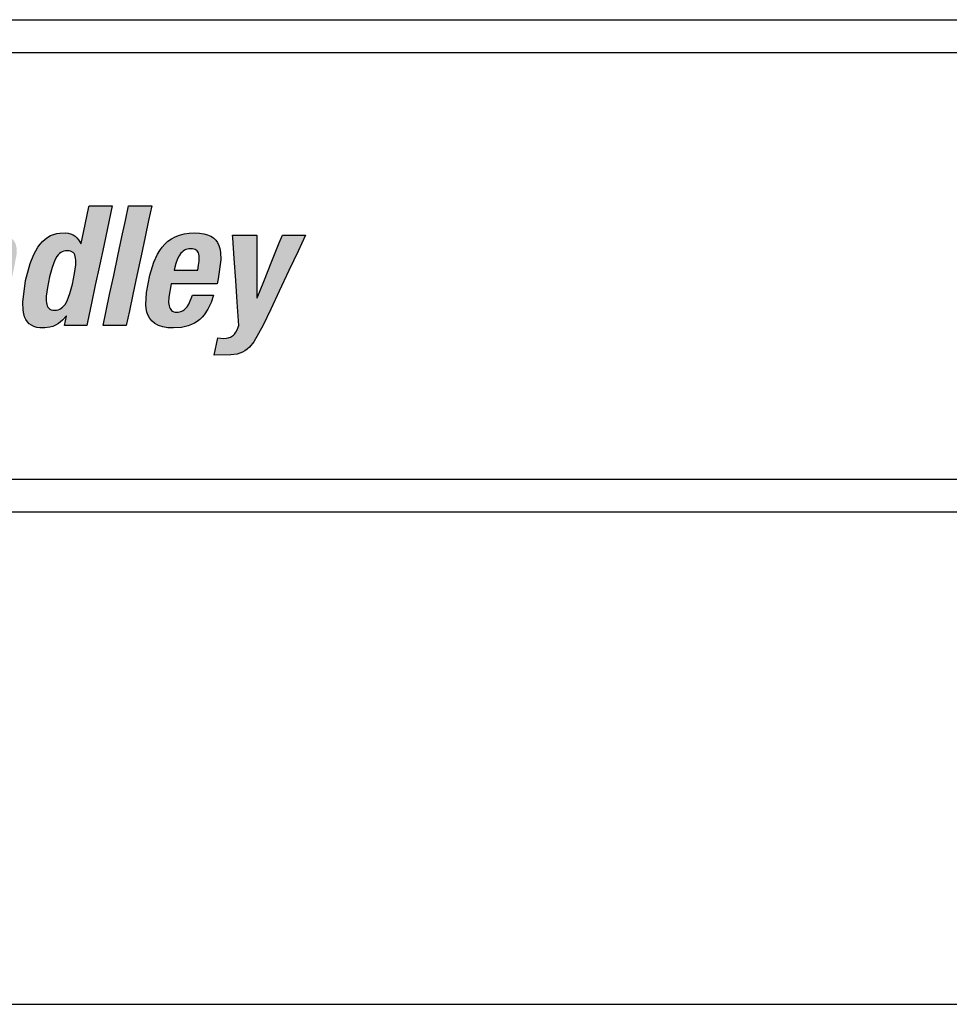
# Model space of a CAD drawing. Extents: x 87.2 to 172.1, y 233.8 to 288.6.
# Drawn here: x 100.9 to 103.8, y 253.7 to 256.7 of the extents above; entities that cross this region are included whole.
import ezdxf

# ---------------------------------------------------------------- set-up
doc = ezdxf.new("R2010")
doc.units = 0
doc.header["$LTSCALE"] = 2
doc.header["$MEASUREMENT"] = 0
doc.layers.get('0').update_dxf_attribs({"linetype": 'CONTINUOUS'})
doc.layers.add('ENCLOSURE', color=90, linetype='CONTINUOUS')

# ---------------------------------------------------------------- blocks, each defined once
blk = doc.blocks.new('A$C1A631924')
h = blk.add_hatch(color=256)
h.paths.add_polyline_path([(2.3116, 2.1906), (2.3085, 2.2505), (2.3054, 2.3105), (2.3026, 2.3648), (2.299, 2.4333), (2.2684, 2.4333), (2.2079, 2.4333), (2.2029, 2.423), (2.1751, 2.3648), (2.1492, 2.3105), (2.1206, 2.2505), (2.092, 2.1906), (2.0661, 2.1363), (2.0333, 2.0678), (2.0532, 2.0678), (2.1101, 2.0678), (2.1213, 2.0937), (2.1435, 2.1451), (2.184, 2.1451), (2.2408, 2.1451), (2.2409, 2.1251), (2.2412, 2.0678), (2.2611, 2.0678), (2.318, 2.0678), (2.3175, 2.0781), (2.3144, 2.1363)])
h.paths.add_polyline_path([(2.1691, 2.2055), (2.1778, 2.2259), (2.1873, 2.248), (2.1984, 2.274), (2.2101, 2.3013), (2.2212, 2.3273), (2.2307, 2.3495), (2.2394, 2.3698), (2.2404, 2.3698), (2.2404, 2.3652), (2.2405, 2.339), (2.2406, 2.3146), (2.2406, 2.2877), (2.2407, 2.2607), (2.2407, 2.2363), (2.2408, 2.2055), (2.2167, 2.2055), (2.1932, 2.2055)], flags=16)
h.paths.add_polyline_path([(2.4471, 2.2202), (2.46, 2.2809), (2.4723, 2.3387), (2.4828, 2.388), (2.4925, 2.4333), (2.4687, 2.4333), (2.4218, 2.4333), (2.4122, 2.388), (2.4017, 2.3387), (2.3894, 2.2809), (2.3765, 2.2202), (2.3642, 2.1624), (2.3537, 2.1131), (2.344, 2.0678), (2.3678, 2.0678), (2.4147, 2.0678), (2.4243, 2.1131), (2.4348, 2.1624)])
h.paths.add_polyline_path([(2.5577, 2.1624), (2.57, 2.2202), (2.5829, 2.2809), (2.5952, 2.3387), (2.6057, 2.388), (2.6153, 2.4333), (2.5916, 2.4333), (2.5447, 2.4333), (2.535, 2.388), (2.5245, 2.3387), (2.5122, 2.2809), (2.4993, 2.2202), (2.487, 2.1624), (2.4766, 2.1131), (2.4669, 2.0678), (2.4906, 2.0678), (2.5376, 2.0678), (2.5472, 2.1131)])
h.paths.add_polyline_path([(2.7686, 2.0932), (2.7752, 2.1007), (2.7866, 2.1178), (2.7959, 2.1378), (2.803, 2.1604), (2.7866, 2.1604), (2.7395, 2.1604), (2.7281, 2.1335), (2.7228, 2.1254), (2.717, 2.1188), (2.7123, 2.1148), (2.7053, 2.1111), (2.6976, 2.109), (2.6912, 2.1087), (2.6843, 2.1093), (2.6772, 2.1127), (2.672, 2.1185), (2.6695, 2.1243), (2.6682, 2.1286), (2.6668, 2.1383), (2.6671, 2.1548), (2.6746, 2.1947), (2.6786, 2.1947), (2.7216, 2.1947), (2.7675, 2.1947), (2.8144, 2.1947), (2.8178, 2.2106), (2.8259, 2.2681), (2.8249, 2.292), (2.823, 2.3025), (2.8199, 2.3122), (2.8156, 2.3208), (2.8101, 2.3284), (2.8033, 2.335), (2.7951, 2.3404), (2.7854, 2.3447), (2.7741, 2.3478), (2.7612, 2.3497), (2.7467, 2.3504), (2.7296, 2.3496), (2.714, 2.3473), (2.6997, 2.3436), (2.6868, 2.3385), (2.6752, 2.3322), (2.6647, 2.3248), (2.6553, 2.3163), (2.6469, 2.3069), (2.6394, 2.2966), (2.6328, 2.2855), (2.6219, 2.2614), (2.6099, 2.2218), (2.5996, 2.169), (2.5972, 2.1312), (2.5982, 2.1196), (2.6005, 2.1086), (2.6041, 2.0984), (2.6093, 2.0892), (2.6162, 2.081), (2.625, 2.074), (2.6357, 2.0683), (2.6487, 2.0641), (2.6641, 2.0615), (2.6819, 2.0606), (2.7056, 2.0623), (2.7267, 2.0672), (2.7363, 2.0709), (2.7452, 2.0753), (2.7536, 2.0805), (2.7614, 2.0865)])
h.paths.add_polyline_path([(2.6836, 2.2367), (2.6854, 2.2455), (2.6883, 2.2572), (2.6937, 2.2715), (2.6985, 2.2804), (2.7044, 2.2882), (2.7077, 2.2917), (2.7113, 2.2947), (2.7152, 2.2973), (2.7194, 2.2994), (2.7239, 2.301), (2.7287, 2.3019), (2.7339, 2.3023), (2.739, 2.302), (2.7457, 2.3008), (2.7522, 2.297), (2.7566, 2.2912), (2.7585, 2.2852), (2.7594, 2.2808), (2.7598, 2.2759), (2.7596, 2.2647), (2.7581, 2.2516), (2.7558, 2.2367), (2.7422, 2.2367), (2.7257, 2.2367), (2.7137, 2.2367), (2.6971, 2.2367)], flags=16)
h.paths.add_polyline_path([(2.9366, 2.2613), (2.9405, 2.2706), (2.9451, 2.2785), (2.9491, 2.2835), (2.9553, 2.2888), (2.9623, 2.2927), (2.9681, 2.2945), (2.9721, 2.2954), (2.9808, 2.2961), (2.9895, 2.2955), (2.9953, 2.2935), (2.9996, 2.2905), (3.0027, 2.2862), (3.0044, 2.2806), (3.0048, 2.2754), (3.0044, 2.2673), (3.0017, 2.2523), (2.9924, 2.2086), (2.9826, 2.1627), (2.9729, 2.1169), (2.9624, 2.0678), (2.9862, 2.0678), (3.0331, 2.0678), (3.0385, 2.0931), (3.0477, 2.1364), (3.0584, 2.1869), (3.0684, 2.2337), (3.0783, 2.2819), (3.0797, 2.2994), (3.0793, 2.3072), (3.0781, 2.3143), (3.0763, 2.3207), (3.0738, 2.3265), (3.0706, 2.3316), (3.0668, 2.3361), (3.0624, 2.3399), (3.0573, 2.3431), (3.0516, 2.3458), (3.0453, 2.3478), (3.0385, 2.3492), (3.031, 2.3501), (3.0175, 2.3502), (3.0012, 2.348), (2.9855, 2.3431), (2.9754, 2.3383), (2.9659, 2.3321), (2.9569, 2.3247), (2.9432, 2.3095), (2.9504, 2.3432), (2.9277, 2.3432), (2.8828, 2.3432), (2.8787, 2.3239), (2.8676, 2.2719), (2.8584, 2.2284), (2.8486, 2.1826), (2.8352, 2.1194), (2.8242, 2.0678), (2.8479, 2.0678), (2.8949, 2.0678), (2.9049, 2.1151), (2.9143, 2.1592), (2.9264, 2.2163)])
h.paths.add_polyline_path([(3.2571, 2.2256), (3.2614, 2.2459), (3.2573, 2.2459), (3.2344, 2.2459), (3.2129, 2.2459), (3.1892, 2.2459), (3.1656, 2.2459), (3.1441, 2.2459), (3.117, 2.2459), (3.1127, 2.2256), (3.1085, 2.2058), (3.1042, 2.1855), (3.1083, 2.1855), (3.1313, 2.1855), (3.1527, 2.1855), (3.1764, 2.1855), (3.2001, 2.1855), (3.2215, 2.1855), (3.2486, 2.1855), (3.2529, 2.2058)])
h.paths.add_polyline_path([(3.4982, 2.2565), (3.4916, 2.2584), (3.4825, 2.2601), (3.4917, 2.2629), (3.5049, 2.2686), (3.5168, 2.2759), (3.5274, 2.2848), (3.5365, 2.2951), (3.5442, 2.3067), (3.5505, 2.3195), (3.5552, 2.3334), (3.5591, 2.3533), (3.5601, 2.3648), (3.5599, 2.3753), (3.5586, 2.3847), (3.5562, 2.3932), (3.5528, 2.4008), (3.5484, 2.4075), (3.5431, 2.4133), (3.5369, 2.4183), (3.5299, 2.4225), (3.522, 2.426), (3.5135, 2.4287), (3.4943, 2.4322), (3.4692, 2.4333), (3.411, 2.4333), (3.3493, 2.4333), (3.3471, 2.423), (3.3348, 2.3648), (3.3232, 2.3105), (3.3105, 2.2505), (3.2977, 2.1906), (3.2862, 2.1363), (3.2716, 2.0678), (3.2949, 2.0678), (3.3542, 2.0678), (3.4116, 2.0683), (3.4395, 2.0727), (3.452, 2.0764), (3.4634, 2.081), (3.4739, 2.0865), (3.4835, 2.0928), (3.4922, 2.0998), (3.5, 2.1074), (3.5069, 2.1157), (3.5185, 2.1339), (3.5271, 2.1537), (3.5329, 2.1748), (3.5354, 2.1922), (3.5352, 2.2078), (3.5342, 2.2149), (3.5325, 2.2216), (3.5302, 2.2277), (3.5273, 2.2334), (3.5238, 2.2386), (3.5198, 2.2432), (3.5152, 2.2474), (3.51, 2.2509), (3.5044, 2.254)])
h.paths.add_polyline_path([(3.3803, 2.2321), (3.3885, 2.2321), (3.4061, 2.2321), (3.4236, 2.2315), (3.4339, 2.2295), (3.4385, 2.228), (3.4427, 2.226), (3.4465, 2.2236), (3.4515, 2.2192), (3.455, 2.2133), (3.4568, 2.2089), (3.4581, 2.2038), (3.4587, 2.1982), (3.4587, 2.1919), (3.458, 2.1849), (3.4548, 2.1697), (3.4498, 2.1564), (3.4467, 2.1508), (3.4433, 2.1457), (3.4395, 2.1412), (3.4354, 2.1372), (3.431, 2.1337), (3.4262, 2.1308), (3.4212, 2.1283), (3.4103, 2.1247), (3.3984, 2.1227), (3.3759, 2.122), (3.3569, 2.122), (3.3585, 2.1298), (3.3629, 2.1505), (3.3666, 2.1679), (3.3705, 2.1862), (3.3759, 2.2115)], flags=16)
h.paths.add_polyline_path([(3.3912, 2.2833), (3.3926, 2.29), (3.3964, 2.3081), (3.3996, 2.3232), (3.403, 2.3391), (3.4077, 2.3611), (3.4115, 2.3791), (3.4184, 2.3791), (3.4348, 2.3791), (3.4507, 2.3784), (3.4613, 2.3765), (3.4657, 2.375), (3.4717, 2.3722), (3.4776, 2.367), (3.4814, 2.3601), (3.4828, 2.3536), (3.4832, 2.3488), (3.4824, 2.3377), (3.4797, 2.3253), (3.4756, 2.3143), (3.4731, 2.3095), (3.4702, 2.3051), (3.4669, 2.3011), (3.4632, 2.2976), (3.4591, 2.2945), (3.4547, 2.2918), (3.4499, 2.2895), (3.439, 2.286), (3.4264, 2.284), (3.4067, 2.2833)], flags=16)
h.paths.add_polyline_path([(3.6808, 2.2686), (3.6851, 2.2718), (3.6895, 2.2745), (3.6989, 2.2787), (3.7085, 2.2814), (3.7181, 2.2827), (3.7446, 2.2818), (3.7505, 2.31), (3.7589, 2.3494), (3.7409, 2.3502), (3.7305, 2.3486), (3.7205, 2.3455), (3.7111, 2.3411), (3.702, 2.3353), (3.6892, 2.3245), (3.6721, 2.3048), (3.6803, 2.3432), (3.6576, 2.3432), (3.6127, 2.3432), (3.6111, 2.3354), (3.6017, 2.2916), (3.593, 2.2507), (3.5834, 2.2055), (3.5738, 2.1603), (3.5651, 2.1194), (3.5541, 2.0678), (3.5836, 2.0678), (3.6248, 2.0678), (3.6339, 2.1106), (3.6424, 2.1504), (3.6509, 2.1903), (3.6617, 2.2398), (3.6639, 2.2459), (3.6666, 2.2514), (3.6696, 2.2564), (3.6731, 2.261), (3.6768, 2.2651)])
h.paths.add_polyline_path([(3.9662, 2.3001), (3.9653, 2.3075), (3.9636, 2.3145), (3.9609, 2.3209), (3.9573, 2.3268), (3.9524, 2.3321), (3.9465, 2.3368), (3.9392, 2.3408), (3.9306, 2.3442), (3.9205, 2.3468), (3.9089, 2.3488), (3.8809, 2.3504), (3.8516, 2.348), (3.8334, 2.3435), (3.8164, 2.3363), (3.8085, 2.3317), (3.8011, 2.3263), (3.7942, 2.3202), (3.7879, 2.3132), (3.7822, 2.3055), (3.7771, 2.2968), (3.7726, 2.2873), (3.7689, 2.2768), (3.7646, 2.2587), (3.781, 2.2587), (3.8281, 2.2587), (3.8307, 2.2704), (3.8333, 2.2777), (3.8368, 2.2843), (3.842, 2.2911), (3.8476, 2.2958), (3.8537, 2.2991), (3.8605, 2.3014), (3.8684, 2.3024), (3.8797, 2.3016), (3.8862, 2.2994), (3.8909, 2.2963), (3.8942, 2.2922), (3.8963, 2.2871), (3.8969, 2.2826), (3.8968, 2.2759), (3.8957, 2.2685), (3.8929, 2.2591), (3.8898, 2.2529), (3.8861, 2.2484), (3.8829, 2.2457), (3.8778, 2.2425), (3.8718, 2.2397), (3.8528, 2.2342), (3.8091, 2.2229), (3.7845, 2.2137), (3.7709, 2.206), (3.7593, 2.1969), (3.7542, 2.1916), (3.7496, 2.1859), (3.7417, 2.1728), (3.7353, 2.1574), (3.7292, 2.1325), (3.728, 2.1185), (3.7287, 2.1048), (3.7299, 2.0983), (3.7316, 2.0921), (3.734, 2.0862), (3.7371, 2.0808), (3.7409, 2.0758), (3.7454, 2.0715), (3.7507, 2.0677), (3.7568, 2.0647), (3.7637, 2.0625), (3.7716, 2.0611), (3.7865, 2.0607), (3.8088, 2.0631), (3.8187, 2.0659), (3.828, 2.0699), (3.8369, 2.0754), (3.8455, 2.0825), (3.8591, 2.0975), (3.8599, 2.0764), (3.8617, 2.0678), (3.8844, 2.0678), (3.9293, 2.0678), (3.9277, 2.0764), (3.927, 2.0877), (3.9287, 2.1041), (3.9377, 2.1482), (3.9473, 2.1935), (3.957, 2.2387), (3.9657, 2.2838)])
h.paths.add_polyline_path([(3.8823, 2.2055), (3.8801, 2.1953), (3.8765, 2.1784), (3.8729, 2.1614), (3.8693, 2.1458), (3.8674, 2.1407), (3.8651, 2.1361), (3.8625, 2.1318), (3.8595, 2.128), (3.8563, 2.1245), (3.8492, 2.1186), (3.8415, 2.1142), (3.8335, 2.1111), (3.8256, 2.1093), (3.8165, 2.1086), (3.8103, 2.1098), (3.8055, 2.1124), (3.802, 2.1163), (3.7996, 2.1213), (3.7982, 2.1275), (3.7982, 2.1358), (3.799, 2.1432), (3.8021, 2.1558), (3.8055, 2.1636), (3.8098, 2.1704), (3.8123, 2.1735), (3.8152, 2.1763), (3.8217, 2.1814), (3.8295, 2.1856), (3.8386, 2.189), (3.8546, 2.1931), (3.8693, 2.1985)], flags=16)
h.paths.add_polyline_path([(4.2313, 2.3105), (4.2428, 2.3648), (4.2574, 2.4333), (4.2441, 2.4333), (4.1867, 2.4333), (4.186, 2.4301), (4.1744, 2.3755), (4.1618, 2.3163), (4.1548, 2.3288), (4.1498, 2.335), (4.1441, 2.3401), (4.1378, 2.3442), (4.1306, 2.3472), (4.1225, 2.3492), (4.1135, 2.3503), (4.0981, 2.3499), (4.088, 2.3484), (4.0784, 2.3458), (4.0693, 2.3421), (4.0607, 2.3374), (4.0525, 2.3315), (4.0448, 2.3245), (4.0375, 2.3163), (4.0306, 2.307), (4.0181, 2.2845), (4.0071, 2.2569), (3.9934, 2.2055), (3.9844, 2.1396), (3.9855, 2.1146), (3.9875, 2.104), (3.9903, 2.0946), (3.9941, 2.0864), (3.9989, 2.0794), (4.0046, 2.0736), (4.0112, 2.0688), (4.0187, 2.0652), (4.0272, 2.0626), (4.0366, 2.0611), (4.0521, 2.0607), (4.0667, 2.0627), (4.0759, 2.0653), (4.0847, 2.0692), (4.0932, 2.0742), (4.1054, 2.0841), (4.1186, 2.0984), (4.112, 2.0678), (4.1247, 2.0678), (4.1796, 2.0678), (4.1818, 2.0781), (4.1942, 2.1363), (4.2057, 2.1906), (4.2185, 2.2505)])
h.paths.add_polyline_path([(4.143, 2.2832), (4.1446, 2.2786), (4.1457, 2.2733), (4.1463, 2.2672), (4.146, 2.2531), (4.1424, 2.2266), (4.1359, 2.1946), (4.1284, 2.1661), (4.12, 2.1437), (4.1135, 2.1324), (4.1099, 2.1277), (4.106, 2.1238), (4.1018, 2.1206), (4.0973, 2.1181), (4.0925, 2.1163), (4.0873, 2.1152), (4.0816, 2.1149), (4.0762, 2.1152), (4.0715, 2.1163), (4.0655, 2.119), (4.0613, 2.1238), (4.0592, 2.1277), (4.0576, 2.1324), (4.0565, 2.1377), (4.056, 2.1437), (4.0563, 2.1579), (4.0599, 2.1844), (4.0664, 2.2164), (4.0738, 2.2449), (4.0822, 2.2672), (4.0887, 2.2786), (4.0923, 2.2832), (4.0961, 2.2872), (4.1002, 2.2904), (4.1047, 2.2929), (4.1094, 2.2947), (4.1146, 2.2958), (4.1202, 2.2961), (4.1256, 2.2958), (4.1304, 2.2947), (4.1365, 2.292), (4.1408, 2.2872)], flags=16)
h.paths.add_polyline_path([(4.3452, 2.2809), (4.3576, 2.3387), (4.368, 2.388), (4.3777, 2.4333), (4.3539, 2.4333), (4.307, 2.4333), (4.2974, 2.388), (4.2869, 2.3387), (4.2746, 2.2809), (4.2617, 2.2202), (4.2494, 2.1624), (4.2389, 2.1131), (4.2293, 2.0678), (4.253, 2.0678), (4.2999, 2.0678), (4.3096, 2.1131), (4.32, 2.1624), (4.3323, 2.2202)])
h.paths.add_polyline_path([(4.5882, 2.2681), (4.5873, 2.292), (4.5853, 2.3025), (4.5822, 2.3122), (4.578, 2.3208), (4.5725, 2.3284), (4.5657, 2.335), (4.5574, 2.3404), (4.5477, 2.3447), (4.5365, 2.3478), (4.5236, 2.3497), (4.509, 2.3504), (4.4919, 2.3496), (4.4763, 2.3473), (4.4621, 2.3436), (4.4492, 2.3385), (4.4375, 2.3322), (4.427, 2.3248), (4.4176, 2.3163), (4.4093, 2.3069), (4.4018, 2.2966), (4.3952, 2.2855), (4.3842, 2.2614), (4.3723, 2.2218), (4.3619, 2.169), (4.3595, 2.1312), (4.3606, 2.1196), (4.3629, 2.1086), (4.3665, 2.0984), (4.3717, 2.0892), (4.3786, 2.081), (4.3873, 2.074), (4.3981, 2.0683), (4.4111, 2.0641), (4.4264, 2.0615), (4.4443, 2.0606), (4.4679, 2.0623), (4.489, 2.0672), (4.4986, 2.0709), (4.5076, 2.0753), (4.516, 2.0805), (4.5237, 2.0865), (4.5309, 2.0932), (4.5375, 2.1007), (4.549, 2.1178), (4.5583, 2.1378), (4.5654, 2.1604), (4.5489, 2.1604), (4.5019, 2.1604), (4.4904, 2.1335), (4.4851, 2.1254), (4.4793, 2.1188), (4.4746, 2.1148), (4.4677, 2.1111), (4.4599, 2.109), (4.4535, 2.1087), (4.4467, 2.1093), (4.4395, 2.1127), (4.4344, 2.1185), (4.4318, 2.1243), (4.4305, 2.1286), (4.4291, 2.1383), (4.4295, 2.1548), (4.437, 2.1947), (4.441, 2.1947), (4.4839, 2.1947), (4.5298, 2.1947), (4.5768, 2.1947), (4.5801, 2.2106)])
h.paths.add_polyline_path([(4.5181, 2.2367), (4.5046, 2.2367), (4.488, 2.2367), (4.476, 2.2367), (4.4595, 2.2367), (4.4459, 2.2367), (4.4478, 2.2455), (4.4507, 2.2572), (4.4561, 2.2715), (4.4609, 2.2804), (4.4667, 2.2882), (4.4701, 2.2917), (4.4737, 2.2947), (4.4776, 2.2973), (4.4818, 2.2994), (4.4863, 2.301), (4.4911, 2.3019), (4.4962, 2.3023), (4.5013, 2.302), (4.508, 2.3008), (4.5146, 2.297), (4.519, 2.2912), (4.5209, 2.2852), (4.5217, 2.2808), (4.5221, 2.2759), (4.5219, 2.2647), (4.5205, 2.2516)], flags=16)
h.paths.add_polyline_path([(4.698, 2.2792), (4.6979, 2.3432), (4.6788, 2.3432), (4.6241, 2.3432), (4.6247, 2.3354), (4.629, 2.2719), (4.6335, 2.2055), (4.638, 2.139), (4.6429, 2.0678), (4.6381, 2.055), (4.6342, 2.0478), (4.6285, 2.0405), (4.6225, 2.0355), (4.6158, 2.032), (4.61, 2.0303), (4.6059, 2.0295), (4.5967, 2.0288), (4.5786, 2.0304), (4.5674, 1.9776), (4.6186, 1.9784), (4.6376, 1.9812), (4.646, 1.9836), (4.6539, 1.9869), (4.6613, 1.991), (4.6683, 1.9962), (4.6752, 2.0025), (4.6885, 2.0188), (4.717, 2.0693), (4.7402, 2.1181), (4.7658, 2.1725), (4.7958, 2.236), (4.8236, 2.295), (4.8464, 2.3432), (4.8331, 2.3432), (4.7757, 2.3432), (4.7662, 2.3196), (4.7439, 2.2638), (4.7191, 2.202), (4.6993, 2.1528), (4.6983, 2.1528), (4.6983, 2.1581), (4.6982, 2.2167)])
for p, q in [((0, 3), (23.25, 3)), ((0, 2.9), (23.25, 2.9)), ((4.1744, 2.3755), (4.186, 2.4301)), ((4.186, 2.4301), (4.1867, 2.4333)), ((4.1867, 2.4333), (4.2441, 2.4333)), ((4.2574, 2.4333), (4.2428, 2.3648)), ((4.2441, 2.4333), (4.2574, 2.4333)), ((4.2974, 2.388), (4.307, 2.4333)), ((4.307, 2.4333), (4.3539, 2.4333)), ((4.3539, 2.4333), (4.3777, 2.4333)), ((4.3777, 2.4333), (4.368, 2.388)), ((4.1621, 2.3176), (4.1744, 2.3755)), ((4.2869, 2.3387), (4.2974, 2.388)), ((4.368, 2.388), (4.3576, 2.3387)), ((4.0607, 2.3374), (4.0693, 2.3421)), ((4.0693, 2.3421), (4.0784, 2.3458)), ((4.0784, 2.3458), (4.088, 2.3484)), ((4.088, 2.3484), (4.0981, 2.3499)), ((4.0981, 2.3499), (4.1135, 2.3503)), ((4.1135, 2.3503), (4.1225, 2.3492)), ((4.1225, 2.3492), (4.1306, 2.3472)), ((4.1306, 2.3472), (4.1378, 2.3442)), ((4.1378, 2.3442), (4.1441, 2.3401)), ((4.1441, 2.3401), (4.1498, 2.335)), ((4.2428, 2.3648), (4.2313, 2.3105)), ((4.4492, 2.3385), (4.4621, 2.3436)), ((4.4621, 2.3436), (4.4763, 2.3473)), ((4.4763, 2.3473), (4.4919, 2.3496)), ((4.4919, 2.3496), (4.509, 2.3504)), ((4.509, 2.3504), (4.5236, 2.3497)), ((4.5236, 2.3497), (4.5365, 2.3478)), ((4.5365, 2.3478), (4.5477, 2.3447)), ((4.5477, 2.3447), (4.5574, 2.3404)), ((4.5574, 2.3404), (4.5657, 2.335)), ((4.6241, 2.3432), (4.6788, 2.3432)), ((4.6247, 2.3354), (4.6241, 2.3432)), ((4.6788, 2.3432), (4.6979, 2.3432)), ((4.6979, 2.3432), (4.698, 2.2792)), ((4.7662, 2.3196), (4.7757, 2.3432)), ((4.7757, 2.3432), (4.8331, 2.3432)), ((4.8464, 2.3432), (4.8236, 2.295)), ((4.8331, 2.3432), (4.8464, 2.3432)), ((4.0306, 2.307), (4.0375, 2.3163)), ((4.0375, 2.3163), (4.0448, 2.3245)), ((4.0448, 2.3245), (4.0525, 2.3315)), ((4.0525, 2.3315), (4.0607, 2.3374)), ((4.1498, 2.335), (4.1548, 2.3288)), ((4.1548, 2.3288), (4.1611, 2.3176)), ((4.1611, 2.3176), (4.1621, 2.3176)), ((4.2313, 2.3105), (4.2185, 2.2505)), ((4.2746, 2.2809), (4.2869, 2.3387)), ((4.3576, 2.3387), (4.3452, 2.2809)), ((4.4093, 2.3069), (4.4176, 2.3163)), ((4.4176, 2.3163), (4.427, 2.3248)), ((4.427, 2.3248), (4.4375, 2.3322)), ((4.4375, 2.3322), (4.4492, 2.3385)), ((4.5657, 2.335), (4.5725, 2.3284)), ((4.5725, 2.3284), (4.578, 2.3208)), ((4.578, 2.3208), (4.5822, 2.3122)), ((4.5822, 2.3122), (4.5853, 2.3025)), ((4.629, 2.2719), (4.6247, 2.3354)), ((4.7439, 2.2638), (4.7662, 2.3196)), ((4.0071, 2.2569), (4.0181, 2.2845)), ((4.0181, 2.2845), (4.0306, 2.307)), ((4.0923, 2.2832), (4.0887, 2.2786)), ((4.0961, 2.2872), (4.0923, 2.2832)), ((4.1002, 2.2904), (4.0961, 2.2872)), ((4.1047, 2.2929), (4.1002, 2.2904)), ((4.1094, 2.2947), (4.1047, 2.2929)), ((4.1146, 2.2958), (4.1094, 2.2947)), ((4.1202, 2.2961), (4.1146, 2.2958)), ((4.1256, 2.2958), (4.1202, 2.2961)), ((4.1304, 2.2947), (4.1256, 2.2958)), ((4.1345, 2.2929), (4.1304, 2.2947)), ((4.138, 2.2904), (4.1345, 2.2929)), ((4.1408, 2.2872), (4.138, 2.2904)), ((4.143, 2.2832), (4.1408, 2.2872)), ((4.1446, 2.2786), (4.143, 2.2832)), ((4.2617, 2.2202), (4.2746, 2.2809)), ((4.3452, 2.2809), (4.3323, 2.2202)), ((4.3842, 2.2614), (4.3952, 2.2855)), ((4.3952, 2.2855), (4.4018, 2.2966)), ((4.4018, 2.2966), (4.4093, 2.3069)), ((4.4609, 2.2804), (4.4561, 2.2715)), ((4.4667, 2.2882), (4.4609, 2.2804)), ((4.4701, 2.2917), (4.4667, 2.2882)), ((4.4737, 2.2947), (4.4701, 2.2917)), ((4.4776, 2.2973), (4.4737, 2.2947)), ((4.4818, 2.2994), (4.4776, 2.2973)), ((4.4863, 2.301), (4.4818, 2.2994)), ((4.4911, 2.3019), (4.4863, 2.301)), ((4.4962, 2.3023), (4.4911, 2.3019)), ((4.5013, 2.302), (4.4962, 2.3023)), ((4.5058, 2.3012), (4.5013, 2.302)), ((4.5097, 2.2998), (4.5058, 2.3012)), ((4.513, 2.2979), (4.5097, 2.2998)), ((4.5157, 2.2955), (4.513, 2.2979)), ((4.5179, 2.2926), (4.5157, 2.2955)), ((4.5196, 2.2892), (4.5179, 2.2926)), ((4.5209, 2.2852), (4.5196, 2.2892)), ((4.5217, 2.2808), (4.5209, 2.2852)), ((4.5221, 2.2759), (4.5217, 2.2808)), ((4.5853, 2.3025), (4.5873, 2.292)), ((4.5873, 2.292), (4.5882, 2.2681)), ((4.8236, 2.295), (4.7958, 2.236)), ((3.9934, 2.2055), (4.0071, 2.2569)), ((4.0822, 2.2672), (4.0738, 2.2449)), ((4.0887, 2.2786), (4.0822, 2.2672)), ((4.1424, 2.2266), (4.146, 2.2531)), ((4.1457, 2.2733), (4.1446, 2.2786)), ((4.1463, 2.2672), (4.1457, 2.2733)), ((4.146, 2.2531), (4.1463, 2.2672)), ((4.2185, 2.2505), (4.2057, 2.1906)), ((4.3723, 2.2218), (4.3842, 2.2614)), ((4.4507, 2.2572), (4.4478, 2.2455)), ((4.4561, 2.2715), (4.4507, 2.2572)), ((4.5181, 2.2367), (4.5205, 2.2516)), ((4.5205, 2.2516), (4.5219, 2.2647)), ((4.5219, 2.2647), (4.5221, 2.2759)), ((4.5882, 2.2681), (4.5801, 2.2106)), ((4.6335, 2.2055), (4.629, 2.2719)), ((4.698, 2.2792), (4.6982, 2.2167)), ((4.7191, 2.202), (4.7439, 2.2638)), ((4.0738, 2.2449), (4.0664, 2.2164)), ((4.1359, 2.1946), (4.1424, 2.2266)), ((4.2494, 2.1624), (4.2617, 2.2202)), ((4.3323, 2.2202), (4.32, 2.1624)), ((4.3619, 2.169), (4.3723, 2.2218)), ((4.4478, 2.2455), (4.4459, 2.2367)), ((4.4459, 2.2367), (4.4595, 2.2367)), ((4.4595, 2.2367), (4.476, 2.2367)), ((4.476, 2.2367), (4.488, 2.2367)), ((4.488, 2.2367), (4.5046, 2.2367)), ((4.5046, 2.2367), (4.5181, 2.2367)), ((4.5181, 2.2367), (4.5181, 2.2367)), ((4.7958, 2.236), (4.7658, 2.1725)), ((3.9844, 2.1396), (3.9934, 2.2055)), ((4.0664, 2.2164), (4.0599, 2.1844)), ((4.1284, 2.1661), (4.1359, 2.1946)), ((4.2057, 2.1906), (4.1942, 2.1363)), ((4.437, 2.1947), (4.4295, 2.1548)), ((4.441, 2.1947), (4.437, 2.1947)), ((4.4839, 2.1947), (4.441, 2.1947)), ((4.5298, 2.1947), (4.4839, 2.1947)), ((4.5768, 2.1947), (4.5298, 2.1947)), ((4.5801, 2.2106), (4.5768, 2.1947)), ((4.638, 2.139), (4.6335, 2.2055)), ((4.6982, 2.2167), (4.6983, 2.1581)), ((4.6993, 2.1528), (4.7191, 2.202)), ((4.0599, 2.1844), (4.0563, 2.1579)), ((4.12, 2.1437), (4.1284, 2.1661)), ((4.2389, 2.1131), (4.2494, 2.1624)), ((4.32, 2.1624), (4.3096, 2.1131)), ((4.3595, 2.1312), (4.3619, 2.169)), ((4.4904, 2.1335), (4.5019, 2.1604)), ((4.5019, 2.1604), (4.5489, 2.1604)), ((4.5489, 2.1604), (4.5654, 2.1604)), ((4.5654, 2.1604), (4.5583, 2.1378)), ((4.7658, 2.1725), (4.7402, 2.1181)), ((3.9855, 2.1146), (3.9844, 2.1396)), ((4.0563, 2.1579), (4.056, 2.1437)), ((4.056, 2.1437), (4.0565, 2.1377)), ((4.0565, 2.1377), (4.0576, 2.1324)), ((4.0576, 2.1324), (4.0592, 2.1277)), ((4.1099, 2.1277), (4.1135, 2.1324)), ((4.1135, 2.1324), (4.12, 2.1437)), ((4.1942, 2.1363), (4.1818, 2.0781)), ((4.3606, 2.1196), (4.3595, 2.1312)), ((4.4295, 2.1548), (4.4291, 2.1383)), ((4.4291, 2.1383), (4.4305, 2.1286)), ((4.4851, 2.1254), (4.4904, 2.1335)), ((4.5583, 2.1378), (4.549, 2.1178)), ((4.6429, 2.0678), (4.638, 2.139)), ((4.6983, 2.1581), (4.6983, 2.1528)), ((4.6983, 2.1528), (4.6993, 2.1528)), ((3.9875, 2.104), (3.9855, 2.1146)), ((3.9903, 2.0946), (3.9875, 2.104)), ((4.0592, 2.1277), (4.0613, 2.1238)), ((4.0613, 2.1238), (4.0641, 2.1206)), ((4.0641, 2.1206), (4.0675, 2.1181)), ((4.0675, 2.1181), (4.0715, 2.1163)), ((4.0715, 2.1163), (4.0762, 2.1152)), ((4.0762, 2.1152), (4.0816, 2.1149)), ((4.0816, 2.1149), (4.0873, 2.1152)), ((4.0816, 2.1149), (4.0816, 2.1149)), ((4.0873, 2.1152), (4.0925, 2.1163)), ((4.0925, 2.1163), (4.0973, 2.1181)), ((4.0973, 2.1181), (4.1018, 2.1206)), ((4.1018, 2.1206), (4.106, 2.1238)), ((4.106, 2.1238), (4.1099, 2.1277)), ((4.2293, 2.0678), (4.2389, 2.1131)), ((4.3096, 2.1131), (4.2999, 2.0678)), ((4.3629, 2.1086), (4.3606, 2.1196)), ((4.3665, 2.0984), (4.3629, 2.1086)), ((4.4305, 2.1286), (4.4318, 2.1243)), ((4.4318, 2.1243), (4.4335, 2.1205)), ((4.4335, 2.1205), (4.4356, 2.1171)), ((4.4356, 2.1171), (4.4382, 2.1142)), ((4.4382, 2.1142), (4.4413, 2.1119)), ((4.4413, 2.1119), (4.4448, 2.1101)), ((4.4448, 2.1101), (4.4489, 2.1091)), ((4.4489, 2.1091), (4.4535, 2.1087)), ((4.4535, 2.1087), (4.4578, 2.1089)), ((4.4578, 2.1089), (4.4619, 2.1096)), ((4.4619, 2.1096), (4.4658, 2.1106)), ((4.4658, 2.1106), (4.4694, 2.112)), ((4.4694, 2.112), (4.4729, 2.1139)), ((4.4729, 2.1139), (4.4762, 2.1162)), ((4.4762, 2.1162), (4.4793, 2.1188)), ((4.4793, 2.1188), (4.4851, 2.1254)), ((4.5375, 2.1007), (4.5309, 2.0932)), ((4.549, 2.1178), (4.5375, 2.1007)), ((4.7402, 2.1181), (4.717, 2.0693)), ((3.9941, 2.0864), (3.9903, 2.0946)), ((3.9989, 2.0794), (3.9941, 2.0864)), ((4.0046, 2.0736), (3.9989, 2.0794)), ((4.0112, 2.0688), (4.0046, 2.0736)), ((4.0932, 2.0742), (4.0847, 2.0692)), ((4.1054, 2.0841), (4.0932, 2.0742)), ((4.1172, 2.0969), (4.1054, 2.0841)), ((4.112, 2.0678), (4.1182, 2.0969)), ((4.1182, 2.0969), (4.1172, 2.0969)), ((4.1818, 2.0781), (4.1796, 2.0678)), ((4.3717, 2.0892), (4.3665, 2.0984)), ((4.3786, 2.081), (4.3717, 2.0892)), ((4.3873, 2.074), (4.3786, 2.081)), ((4.3981, 2.0683), (4.3873, 2.074)), ((4.4986, 2.0709), (4.489, 2.0672)), ((4.5076, 2.0753), (4.4986, 2.0709)), ((4.516, 2.0805), (4.5076, 2.0753)), ((4.5237, 2.0865), (4.516, 2.0805)), ((4.5309, 2.0932), (4.5237, 2.0865)), ((4.0187, 2.0652), (4.0112, 2.0688)), ((4.0272, 2.0626), (4.0187, 2.0652)), ((4.0366, 2.0611), (4.0272, 2.0626)), ((4.0521, 2.0607), (4.0366, 2.0611)), ((4.0667, 2.0627), (4.0521, 2.0607)), ((4.0759, 2.0653), (4.0667, 2.0627)), ((4.0847, 2.0692), (4.0759, 2.0653)), ((4.1247, 2.0678), (4.112, 2.0678)), ((4.1796, 2.0678), (4.1247, 2.0678)), ((4.253, 2.0678), (4.2293, 2.0678)), ((4.2999, 2.0678), (4.253, 2.0678)), ((4.4111, 2.0641), (4.3981, 2.0683)), ((4.4264, 2.0615), (4.4111, 2.0641)), ((4.4443, 2.0606), (4.4264, 2.0615)), ((4.4679, 2.0623), (4.4443, 2.0606)), ((4.489, 2.0672), (4.4679, 2.0623)), ((4.6268, 2.0391), (4.6295, 2.0417)), ((4.6295, 2.0417), (4.6342, 2.0478)), ((4.6342, 2.0478), (4.6381, 2.055)), ((4.6381, 2.055), (4.6429, 2.0678)), ((4.717, 2.0693), (4.6885, 2.0188)), ((4.5674, 1.9776), (4.5786, 2.0304)), ((4.5786, 2.0304), (4.5967, 2.0288)), ((4.5967, 2.0288), (4.6059, 2.0295)), ((4.6059, 2.0295), (4.61, 2.0303)), ((4.61, 2.0303), (4.6139, 2.0315)), ((4.6139, 2.0315), (4.6175, 2.0329)), ((4.6175, 2.0329), (4.6209, 2.0347)), ((4.6209, 2.0347), (4.624, 2.0367)), ((4.624, 2.0367), (4.6268, 2.0391)), ((4.6885, 2.0188), (4.6752, 2.0025)), ((4.6376, 1.9812), (4.6186, 1.9784)), ((4.646, 1.9836), (4.6376, 1.9812)), ((4.6539, 1.9869), (4.646, 1.9836)), ((4.6613, 1.991), (4.6539, 1.9869)), ((4.6683, 1.9962), (4.6613, 1.991)), ((4.6752, 2.0025), (4.6683, 1.9962)), ((4.6186, 1.9784), (4.5674, 1.9776)), ((0, 1.6), (23.25, 1.6)), ((0, 1.5), (23.25, 1.5)), ((0, 0), (23.25, 0))]:
    blk.add_line(p, q)

msp = doc.modelspace()

# ---------------------------------------------------------------- block references
at = {"layer": 'ENCLOSURE'}
msp.add_blockref('A$C1A631924', (96.951, 253.7487), dxfattribs=at)

doc.saveas('drawing.dxf')
